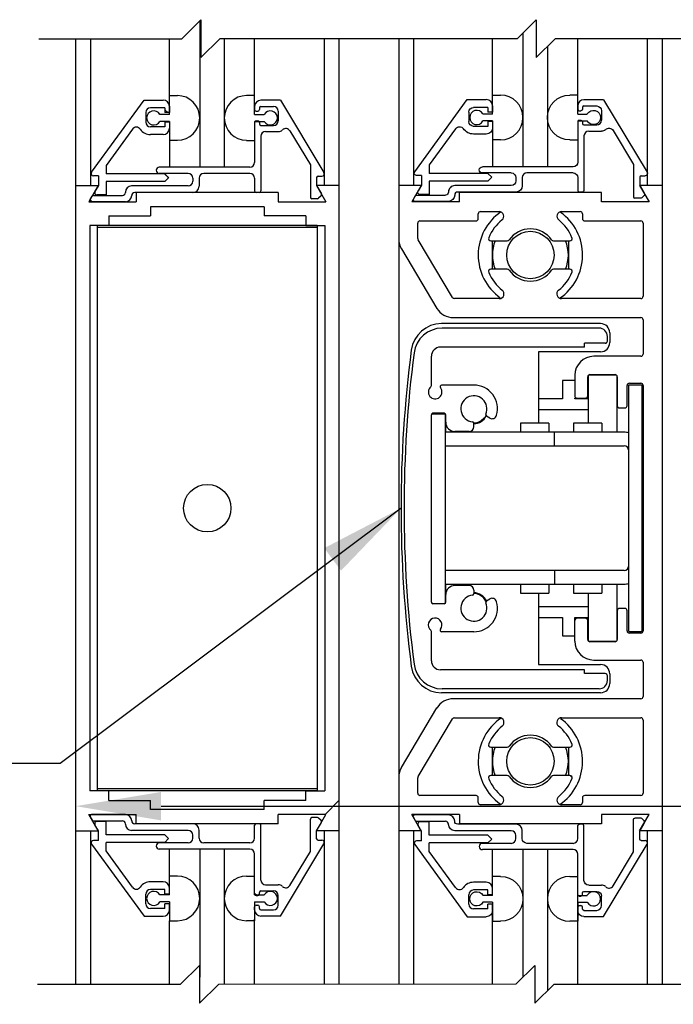
# Model space of a CAD drawing. Extents: x -590 to 491, y -107 to 140.
# Drawn here: x -13 to -9, y -57 to -50 of the extents above; entities that cross this region are included whole.
import ezdxf

# ---------------------------------------------------------------- set-up
doc = ezdxf.new("R2010")
doc.units = 0
doc.header["$MEASUREMENT"] = 0
doc.header["$PDMODE"] = 2
doc.header["$PDSIZE"] = -2
doc.layers.get('DEFPOINTS').update_dxf_attribs({"linetype": 'CONTINUOUS'})
for name, color, linetype in [('G-DETL-DIMS', 31, 'CONTINUOUS'), ('G-DETL-FINE', 32, 'CONTINUOUS'), ('G-DETL-TEXT', 31, 'CONTINUOUS')]:
    doc.layers.add(name, color=color, linetype=linetype)
doc.styles.get("Standard").update_dxf_attribs({"font": 'romans.shx'})
doc.dimstyles.new('DIM6', dxfattribs={"dimscale": 6, "dimtxt": 0.09375, "dimasz": 0.09375, "dimexe": 0.0625, "dimexo": 0.03125, "dimgap": 0.03125, "dimtad": 1, "dimdec": 3, "dimzin": 4, "dimdsep": 46, "dimlunit": 4, "dimtxsty": 'Standard', "dimcen": -0.0625, "dimadec": 0, "dimazin": 0, "dimtfac": 1, "dimtdec": 3, "dimtofl": 0, "dimtmove": 0, "dimatfit": 3, "dimfxl": 0.06, "dimfrac": 2, "dimtolj": 1, "dimtzin": 4, "dimarcsym": 0})
doc.dimstyles.new('DIM6$7', dxfattribs={"dimscale": 6, "dimtxt": 0.09375, "dimasz": 0.09375, "dimexe": 0.0625, "dimexo": 0.03125, "dimgap": 0.03125, "dimtad": 0, "dimdec": 3, "dimzin": 4, "dimdsep": 46, "dimlunit": 4, "dimtxsty": 'Standard', "dimcen": -0.0625, "dimadec": 0, "dimazin": 0, "dimtfac": 1, "dimtdec": 3, "dimtofl": 0, "dimtmove": 0, "dimatfit": 3, "dimfxl": 0.06, "dimfrac": 2, "dimtolj": 1, "dimtzin": 4, "dimarcsym": 0})

# ---------------------------------------------------------------- blocks, each defined once
blk = doc.blocks.new('*D64')
at = {"layer": 'DEFPOINTS', "color": 0, "transparency": 16777216}
for p in [(-14.2571, -61.6924), (-12.5548, -61.6924), (-12.5548, -62.1924)]:
    blk.add_point(p, dxfattribs=at)
at = {"layer": 'G-DETL-DIMS', "color": 0, "lineweight": -2, "transparency": 16777216}
for p, q in [((-14.2571, -61.1299), (-14.2571, -56.0674)), ((-12.7423, -61.6924), (-14.6321, -61.6924)), ((-12.7423, -62.1924), (-14.6321, -62.1924)), ((-14.2571, -62.7549), (-14.2571, -63.3174))]:
    blk.add_line(p, q, dxfattribs=at)
at = {"layer": 'G-DETL-DIMS', "color": 0, "transparency": 16777216}
for points in [[(-14.3509, -61.1299), (-14.1634, -61.1299), (-14.2571, -61.6924)], [(-14.3509, -62.7549), (-14.1634, -62.7549), (-14.2571, -62.1924)]]:
    blk.add_solid(points, dxfattribs=at)
at = {"layer": 'G-DETL-DIMS', "color": 0, "transparency": 16777216, "insert": (-14.8732, -58.3174), "char_height": 0.5625, "attachment_point": 5, "rotation": 90}
blk.add_mtext('\\A1;1/2" [13]', dxfattribs=at)
blk = doc.blocks.new('*D65')
at = {"layer": 'DEFPOINTS', "color": 0, "transparency": 16777216}
for p in [(-12.5548, -54.1559), (-6.5548, -54.1559), (-12.5548, -55.217)]:
    blk.add_point(p, dxfattribs=at)
at = {"layer": 'G-DETL-DIMS', "color": 0, "lineweight": -2, "transparency": 16777216}
for p, q in [((-12.5548, -54.3434), (-12.5548, -55.592)), ((-6.5548, -54.3434), (-6.5548, -55.592)), ((-11.9923, -55.217), (-7.1173, -55.217)), ((-6.5548, -55.217), (-0.153, -55.217))]:
    blk.add_line(p, q, dxfattribs=at)
at = {"layer": 'G-DETL-DIMS', "color": 0, "transparency": 16777216}
for points in [[(-11.9923, -55.1232), (-11.9923, -55.3107), (-12.5548, -55.217)], [(-7.1173, -55.1232), (-7.1173, -55.3107), (-6.5548, -55.217)]]:
    blk.add_solid(points, dxfattribs=at)
at = {"layer": 'G-DETL-DIMS', "color": 0, "transparency": 16777216, "insert": (-3.0727, -54.1322), "char_height": 0.5625, "attachment_point": 5}
blk.add_mtext('\\A1;FRAME WIDTH\\P6" [152]', dxfattribs=at)

msp = doc.modelspace()

# ---------------------------------------------------------------- linework, layer by layer
at = {"layer": 'G-DETL-FINE'}
for p, q in [((-11.737, -50.0453), (-11.737, -51.0092)), ((-12.5548, -50.1632), (-12.5548, -56.3903)), ((-12.456, -50.1632), (-12.456, -51.1298)), ((-11.937, -50.5376), (-11.937, -50.1632)), ((-11.5754, -50.1632), (-11.5754, -51.0092)), ((-11.3754, -50.5472), (-11.3754, -50.1632)), ((-10.9164, -50.1632), (-10.9164, -51.1298)), ((-10.8198, -50.1632), (-10.8198, -56.3903)), ((-10.4261, -50.1632), (-10.4261, -56.3902)), ((-10.3295, -50.1632), (-10.3295, -51.1298)), ((-9.8083, -50.6004), (-9.8083, -50.1632)), ((-9.6083, -50.1259), (-9.6083, -51.0064)), ((-9.2467, -50.5348), (-9.2467, -50.1632)), ((-8.7899, -50.1632), (-8.7899, -51.1298)), ((-8.6911, -50.1632), (-8.6911, -56.3902)), ((-9.4467, -50.2143), (-9.4467, -51.0064)), ((-12.4494, -51.0424), (-12.1036, -50.5672)), ((-12.1036, -50.5672), (-11.9778, -50.5672)), ((-11.937, -50.662), (-11.937, -50.5376)), ((-11.937, -50.5376), (-11.884, -50.5376)), ((-11.3754, -50.5376), (-11.4284, -50.5376)), ((-11.3754, -50.662), (-11.3754, -50.5376)), ((-11.2048, -50.5682), (-11.3344, -50.5682)), ((-11.2048, -50.5682), (-10.9186, -51.0446)), ((-10.3207, -51.0396), (-9.9747, -50.5644)), ((-9.9747, -50.5644), (-9.8489, -50.5644)), ((-9.8083, -50.6592), (-9.8083, -50.5348)), ((-9.8083, -50.5348), (-9.7551, -50.5348)), ((-9.2465, -50.5348), (-9.2997, -50.5348)), ((-9.2465, -50.6592), (-9.2465, -50.5348)), ((-9.0761, -50.5654), (-9.2055, -50.5654)), ((-9.0761, -50.5654), (-8.7899, -51.0418)), ((-11.9678, -50.6182), (-12.0618, -50.6182)), ((-11.9678, -50.6182), (-11.9678, -50.6494)), ((-11.9478, -50.6494), (-11.9664, -50.6308)), ((-11.9368, -50.6082), (-11.9368, -50.6494)), ((-11.3754, -50.6092), (-11.3754, -50.6302)), ((-11.3444, -50.6192), (-11.3444, -50.6302)), ((-11.3344, -50.6092), (-11.2504, -50.6092)), ((-9.8389, -50.6154), (-9.9329, -50.6154)), ((-9.8389, -50.6154), (-9.8389, -50.6466)), ((-9.8079, -50.6054), (-9.8079, -50.6466)), ((-9.2465, -50.6064), (-9.2465, -50.6274)), ((-9.2155, -50.6164), (-9.2155, -50.6274)), ((-9.2055, -50.6064), (-9.1215, -50.6064)), ((-12.0928, -50.6492), (-12.0928, -50.7122)), ((-11.937, -50.662), (-12, -50.662)), ((-11.9368, -50.6494), (-11.9678, -50.6494)), ((-11.3754, -50.662), (-11.3122, -50.662)), ((-11.3654, -50.6402), (-11.3544, -50.6402)), ((-11.2194, -50.6402), (-11.2194, -50.7032)), ((-9.9639, -50.6464), (-9.9639, -50.7094)), ((-9.8083, -50.6592), (-9.8713, -50.6592)), ((-9.8079, -50.6466), (-9.8389, -50.6466)), ((-9.2465, -50.6592), (-9.1835, -50.6592)), ((-9.2365, -50.6374), (-9.2255, -50.6374)), ((-9.2365, -50.7004), (-9.2255, -50.7004)), ((-9.0905, -50.6374), (-9.0905, -50.7004)), ((-12.1798, -50.7588), (-12.3538, -50.9976)), ((-11.9678, -50.7432), (-12.0618, -50.7432)), ((-11.937, -50.708), (-12, -50.708)), ((-11.9678, -50.712), (-11.9678, -50.7432)), ((-11.9368, -50.712), (-11.9678, -50.712)), ((-11.937, -50.708), (-11.937, -51.0092)), ((-11.9368, -50.712), (-11.9368, -50.7532)), ((-11.3754, -50.708), (-11.3122, -50.708)), ((-11.3754, -50.708), (-11.3754, -50.8326)), ((-11.3754, -50.7132), (-11.3754, -50.9782)), ((-11.3654, -50.7032), (-11.3544, -50.7032)), ((-11.3444, -50.7132), (-11.3444, -50.7242)), ((-11.3344, -50.7342), (-11.2504, -50.7342)), ((-10.0511, -50.756), (-10.2249, -50.9948)), ((-9.8389, -50.7404), (-9.9329, -50.7404)), ((-9.8083, -50.7052), (-9.8713, -50.7052)), ((-9.8389, -50.7092), (-9.8389, -50.7404)), ((-9.8079, -50.7092), (-9.8389, -50.7092)), ((-9.8083, -50.7052), (-9.8083, -51.0064)), ((-9.8079, -50.7092), (-9.8079, -50.7504)), ((-9.2465, -50.7052), (-9.2465, -50.8298)), ((-9.2465, -50.7052), (-9.1835, -50.7052)), ((-9.2465, -50.7104), (-9.2465, -50.9754)), ((-9.2155, -50.7104), (-9.2155, -50.7214)), ((-9.2055, -50.7314), (-9.1215, -50.7314)), ((-11.9778, -50.7942), (-12.0618, -50.7942)), ((-11.3344, -50.8062), (-11.3344, -51.1662)), ((-11.3034, -50.7752), (-11.2194, -50.7752)), ((-11.1428, -50.7704), (-11.0084, -50.9942)), ((-9.8489, -50.7914), (-9.9329, -50.7914)), ((-9.7551, -50.8298), (-9.8083, -50.8298)), ((-9.2995, -50.8298), (-9.2465, -50.8298)), ((-9.2055, -50.8034), (-9.2055, -51.1634)), ((-9.1745, -50.7724), (-9.0905, -50.7724)), ((-9.0139, -50.7676), (-8.8795, -50.9914)), ((-11.884, -50.8326), (-11.937, -50.8326)), ((-11.4284, -50.8326), (-11.3754, -50.8326)), ((-12.3538, -50.9976), (-12.3538, -51.0532)), ((-11.4064, -51.0092), (-12.0038, -51.0092)), ((-11.0084, -50.9942), (-11.0084, -51.2072)), ((-10.2249, -50.9948), (-10.2249, -51.0504)), ((-9.2775, -51.0064), (-9.8751, -51.0064)), ((-8.8795, -50.9914), (-8.8795, -51.2044)), ((-12.4048, -51.0672), (-12.4368, -51.0672)), ((-12.4048, -51.0672), (-12.4048, -51.1298)), ((-11.9678, -51.0532), (-12.3538, -51.0532)), ((-11.8134, -51.0502), (-12.0038, -51.0502)), ((-11.9418, -51.0796), (-11.9684, -51.0532)), ((-11.9678, -51.0532), (-11.9422, -51.0788)), ((-11.9422, -51.0788), (-11.9678, -51.1042)), ((-11.7824, -51.0812), (-11.7824, -51.1022)), ((-11.7414, -51.0812), (-11.7414, -51.1354)), ((-11.4064, -51.0502), (-11.7104, -51.0502)), ((-11.3754, -51.0812), (-11.3754, -51.1662)), ((-10.9674, -51.0782), (-10.9674, -51.1302)), ((-10.9574, -51.0682), (-10.932, -51.0682)), ((-10.2761, -51.0644), (-10.3079, -51.0644)), ((-10.2761, -51.0644), (-10.2761, -51.127)), ((-9.8389, -51.0504), (-10.2249, -51.0504)), ((-9.6845, -51.0474), (-9.8751, -51.0474)), ((-9.8389, -51.0504), (-9.8135, -51.076)), ((-9.8135, -51.076), (-9.8389, -51.1014)), ((-9.6535, -51.0784), (-9.6535, -51.0994)), ((-9.6125, -51.0784), (-9.6125, -51.1326)), ((-9.2775, -51.0474), (-9.5815, -51.0474)), ((-9.2465, -51.0784), (-9.2465, -51.1634)), ((-8.8385, -51.0754), (-8.8385, -51.1274)), ((-8.8285, -51.0654), (-8.8033, -51.0654)), ((-12.5548, -51.1298), (-12.5548, -55.3798)), ((-12.5548, -51.1298), (-12.4064, -51.1298)), ((-12.4064, -51.1298), (-12.4686, -51.2378)), ((-12.4048, -51.1298), (-12.4274, -51.1688)), ((-11.9678, -51.1042), (-12.3538, -51.1042)), ((-12.3538, -51.1042), (-12.3538, -51.1922)), ((-11.8134, -51.1332), (-12.1858, -51.1332)), ((-10.8198, -51.1298), (-10.9684, -51.1298)), ((-10.9684, -51.1298), (-10.906, -51.2378)), ((-10.9674, -51.1302), (-10.9354, -51.1856)), ((-10.8198, -51.1298), (-10.8198, -55.3798)), ((-10.2775, -51.1298), (-10.4261, -51.1298)), ((-10.2775, -51.1298), (-10.4261, -51.1298)), ((-10.2775, -51.1298), (-10.3399, -51.2378)), ((-10.2761, -51.127), (-10.2985, -51.166)), ((-9.8389, -51.1014), (-10.2249, -51.1014)), ((-10.2249, -51.1014), (-10.2249, -51.1894)), ((-9.6845, -51.1304), (-10.0569, -51.1304)), ((-8.6911, -51.1298), (-8.8395, -51.1298)), ((-8.8395, -51.1298), (-8.7771, -51.2378)), ((-8.8385, -51.1274), (-8.8067, -51.1828)), ((-12.4584, -51.2222), (-12.4464, -51.2012)), ((-12.4376, -51.1962), (-12.2466, -51.1962)), ((-12.3538, -51.1922), (-12.4138, -51.1922)), ((-12.2266, -51.1744), (-12.2266, -51.1762)), ((-12.1856, -51.1962), (-12.1856, -51.1962)), ((-11.7824, -51.1762), (-12.1656, -51.1762)), ((-11.2194, -51.1768), (-12.1554, -51.1768)), ((-12.1554, -51.1768), (-12.1554, -51.2378)), ((-11.3444, -51.1762), (-11.3654, -51.1762)), ((-11.2194, -51.1768), (-11.2194, -51.2378)), ((-10.9608, -51.2172), (-10.9984, -51.2172)), ((-10.937, -51.1976), (-10.9536, -51.2144)), ((-10.3297, -51.2194), (-10.3175, -51.1984)), ((-10.3089, -51.1934), (-10.1179, -51.1934)), ((-10.2249, -51.1894), (-10.2851, -51.1894)), ((-10.0979, -51.1716), (-10.0979, -51.1734)), ((-10.0569, -51.1934), (-10.0569, -51.1934)), ((-9.6535, -51.1734), (-10.0369, -51.1734)), ((-9.0905, -51.1768), (-10.0265, -51.1768)), ((-10.0265, -51.2378), (-10.0265, -51.1768)), ((-9.2155, -51.1734), (-9.2365, -51.1734)), ((-9.0905, -51.2378), (-9.0905, -51.1768)), ((-8.8319, -51.2144), (-8.8695, -51.2144)), ((-8.8083, -51.1948), (-8.8249, -51.2114)), ((-12.4686, -51.2378), (-12.1554, -51.2378)), ((-12.4448, -51.2372), (-12.4582, -51.2238)), ((-12.2266, -51.2372), (-12.4498, -51.2372)), ((-11.3124, -51.2698), (-12.0624, -51.2698)), ((-12.0624, -51.2698), (-12.0624, -51.3308)), ((-11.3124, -51.2698), (-11.3124, -51.3308)), ((-11.2194, -51.2378), (-10.906, -51.2378)), ((-10.0265, -51.2378), (-10.3399, -51.2378)), ((-10.0979, -51.2344), (-10.3211, -51.2344)), ((-8.7771, -51.2378), (-9.0905, -51.2378)), ((-12.337, -51.3308), (-12.0624, -51.3308)), ((-12.337, -51.3308), (-12.337, -51.3932)), ((-11.0376, -51.3308), (-11.3124, -51.3308)), ((-11.0376, -51.3308), (-11.0376, -51.3932)), ((-9.9016, -51.3478), (-9.9016, -51.3168)), ((-9.8866, -51.3018), (-9.7649, -51.3018)), ((-9.3523, -51.3018), (-9.2306, -51.3018)), ((-9.2156, -51.3168), (-9.2156, -51.3478)), ((-12.4618, -51.3932), (-12.4618, -55.1162)), ((-12.337, -51.3932), (-12.4618, -51.3932)), ((-10.9624, -51.3932), (-12.4124, -51.3932)), ((-12.4124, -51.3932), (-12.4124, -55.1162)), ((-10.9624, -51.4072), (-12.4124, -51.4072)), ((-11.0376, -51.3932), (-10.9128, -51.3932)), ((-10.9624, -51.3932), (-10.9624, -55.1162)), ((-10.9128, -51.3932), (-10.9128, -55.1162)), ((-10.3011, -51.4795), (-10.3011, -51.3778)), ((-10.2861, -51.3628), (-9.9166, -51.3628)), ((-9.2006, -51.3628), (-8.8311, -51.3628)), ((-8.8161, -51.3778), (-8.8161, -51.8598)), ((-10.0715, -51.8675), (-10.299, -51.4872)), ((-9.8189, -51.4943), (-9.7109, -51.4943)), ((-9.8086, -51.6813), (-9.8086, -51.4943)), ((-9.4063, -51.4943), (-9.2983, -51.4943)), ((-9.3086, -51.4943), (-9.3086, -51.6813)), ((-10.4084, -51.5478), (-10.1744, -51.939)), ((-9.7109, -51.6813), (-9.8189, -51.6813)), ((-9.2983, -51.6813), (-9.4063, -51.6813)), ((-9.7637, -51.8748), (-10.0586, -51.8748)), ((-8.8311, -51.8748), (-9.3536, -51.8748)), ((-9.0961, -52.0398), (-10.1448, -52.0398)), ((-10.0671, -51.9998), (-8.8311, -51.9998)), ((-8.8161, -52.0148), (-8.8161, -52.2398)), ((-9.1061, -52.0693), (-10.1398, -52.0693)), ((-9.0511, -52.1543), (-9.0511, -52.1243)), ((-9.0361, -52.0998), (-9.0361, -52.1648)), ((-9.2011, -52.1943), (-9.2011, -52.1693)), ((-9.0661, -52.1693), (-9.2011, -52.1693)), ((-9.0523, -52.1587), (-9.0618, -52.1681)), ((-10.2111, -52.4474), (-10.2111, -52.2543)), ((-9.2011, -52.1943), (-10.1511, -52.1943)), ((-9.0961, -52.2248), (-9.5061, -52.2248)), ((-9.5061, -52.2248), (-9.5061, -52.6948)), ((-8.8311, -52.2548), (-9.1411, -52.2548)), ((-9.2661, -52.3798), (-9.2661, -52.5148)), ((-9.1773, -52.3805), (-9.1773, -52.6948)), ((-8.9906, -52.3798), (-9.1756, -52.3798)), ((-9.1661, -52.3748), (-9.0011, -52.3748)), ((-8.9898, -52.3806), (-8.9898, -52.7548)), ((-9.9311, -52.4448), (-10.1437, -52.4448)), ((-9.2661, -52.4148), (-9.3461, -52.4148)), ((-9.3461, -52.4148), (-9.3461, -52.5348)), ((-9.1811, -52.5148), (-9.1811, -52.3898)), ((-8.9861, -52.3898), (-8.9861, -52.5798)), ((-8.9211, -52.5798), (-8.9211, -52.4473)), ((-8.9111, -54.0673), (-8.9111, -52.4423)), ((-8.9111, -52.4423), (-8.8211, -52.4423)), ((-8.9061, -52.4323), (-8.8311, -52.4323)), ((-8.8211, -54.0673), (-8.8211, -52.4423)), ((-8.8161, -52.4473), (-8.8161, -54.0623)), ((-9.3461, -52.5348), (-9.5061, -52.5348)), ((-9.2661, -52.5348), (-9.2661, -52.5298)), ((-9.1773, -52.5348), (-9.2661, -52.5348)), ((-9.2511, -52.5298), (-9.1961, -52.5298)), ((-10.2111, -53.8738), (-10.2111, -52.6398)), ((-10.1209, -52.6348), (-10.2098, -52.6348)), ((-10.1261, -52.6298), (-10.2011, -52.6298)), ((-10.1209, -52.6348), (-10.1209, -53.8822)), ((-10.1161, -52.7548), (-10.1161, -52.6398)), ((-9.5061, -52.6048), (-9.1773, -52.6048)), ((-8.9711, -52.5948), (-8.9361, -52.5948)), ((-9.9311, -52.7183), (-9.9311, -52.6963)), ((-9.8263, -52.6613), (-9.8484, -52.6485)), ((-9.436, -52.6948), (-9.6235, -52.6948)), ((-9.6235, -52.6948), (-9.6235, -52.7548)), ((-9.436, -52.6948), (-9.436, -52.7548)), ((-9.0874, -52.6948), (-9.2749, -52.6948)), ((-9.2749, -52.6948), (-9.2749, -52.7548)), ((-9.0874, -52.6948), (-9.0874, -52.7548)), ((-8.9411, -52.7548), (-10.1209, -52.7548)), ((-9.9621, -52.7493), (-10.0561, -52.7493)), ((-9.3996, -52.8448), (-9.3996, -52.7548)), ((-10.1209, -52.8448), (-8.9411, -52.8448)), ((-8.9411, -53.6648), (-10.1209, -53.6648)), ((-9.3996, -53.6648), (-9.3996, -53.7548)), ((-10.1209, -53.7548), (-8.9411, -53.7548)), ((-10.1161, -53.8738), (-10.1161, -53.7548)), ((-9.9621, -53.7643), (-10.0561, -53.7643)), ((-9.9311, -53.7953), (-9.9311, -53.8173)), ((-9.6235, -53.7548), (-9.6235, -53.8148)), ((-9.436, -53.7548), (-9.436, -53.8148)), ((-9.2749, -53.7548), (-9.2749, -53.8148)), ((-9.0874, -53.7548), (-9.0874, -53.8148)), ((-8.9898, -53.7548), (-8.9898, -54.129)), ((-9.8484, -53.8651), (-9.8263, -53.8522)), ((-9.6235, -53.8148), (-9.436, -53.8148)), ((-9.5061, -53.8148), (-9.5061, -54.2848)), ((-9.2749, -53.8148), (-9.0874, -53.8148)), ((-9.1773, -53.8148), (-9.1773, -54.1291)), ((-10.1261, -53.8838), (-10.2011, -53.8838)), ((-10.1185, -53.8798), (-10.1209, -53.8798)), ((-9.1773, -53.9048), (-9.5061, -53.9048)), ((-8.9861, -53.9298), (-8.9861, -54.1198)), ((-8.9361, -53.9148), (-8.9711, -53.9148)), ((-8.9211, -54.0623), (-8.9211, -53.9298)), ((-9.5061, -53.9748), (-9.3461, -53.9748)), ((-9.3461, -53.9748), (-9.3461, -54.0948)), ((-9.2661, -53.9748), (-9.1773, -53.9748)), ((-9.2661, -54.1298), (-9.2661, -53.9748)), ((-9.1961, -53.9798), (-9.2511, -53.9798)), ((-9.1811, -54.1198), (-9.1811, -53.9948)), ((-10.2111, -54.2593), (-10.2111, -54.0662)), ((-9.9311, -54.0688), (-10.1437, -54.0688)), ((-8.9111, -54.0673), (-8.8211, -54.0673)), ((-9.3461, -54.0948), (-9.2661, -54.0948)), ((-9.1756, -54.1298), (-8.9906, -54.1298)), ((-9.0011, -54.1348), (-9.1661, -54.1348)), ((-8.8311, -54.0773), (-8.9061, -54.0773)), ((-9.1411, -54.2548), (-8.8311, -54.2548)), ((-9.2011, -54.3193), (-10.1511, -54.3193)), ((-9.5061, -54.2848), (-9.0961, -54.2848)), ((-9.2011, -54.3443), (-9.2011, -54.3193)), ((-8.8161, -54.2698), (-8.8161, -54.4948)), ((-9.0661, -54.3443), (-9.2011, -54.3443)), ((-9.0511, -54.3893), (-9.0511, -54.3593)), ((-9.0361, -54.3448), (-9.0361, -54.4098)), ((-9.1061, -54.4443), (-10.1398, -54.4443)), ((-9.0961, -54.4698), (-10.1448, -54.4698)), ((-8.8311, -54.5098), (-10.0671, -54.5098)), ((-10.4084, -54.9618), (-10.1744, -54.5706)), ((-10.299, -55.0224), (-10.0715, -54.6421)), ((-10.0586, -54.6348), (-9.7637, -54.6348)), ((-9.3536, -54.6348), (-8.8311, -54.6348)), ((-8.8161, -54.6498), (-8.8161, -55.1318)), ((-9.3406, -54.7207), (-9.3365, -54.7248)), ((-9.8189, -54.8283), (-9.7109, -54.8283)), ((-9.8086, -55.0153), (-9.8086, -54.8283)), ((-9.4063, -54.8283), (-9.2983, -54.8283)), ((-9.3086, -54.8283), (-9.3086, -55.0153)), ((-10.3011, -55.1318), (-10.3011, -55.0301)), ((-9.7109, -55.0153), (-9.8189, -55.0153)), ((-9.2983, -55.0153), (-9.4063, -55.0153)), ((-9.2937, -55.0165), (-9.2846, -55.0255)), ((-10.9624, -55.1022), (-12.4124, -55.1022)), ((-12.337, -55.1162), (-12.4618, -55.1162)), ((-10.9624, -55.1162), (-12.4124, -55.1162)), ((-12.337, -55.1788), (-12.337, -55.1162)), ((-11.0376, -55.1162), (-10.9128, -55.1162)), ((-11.0376, -55.1788), (-11.0376, -55.1162)), ((-9.9166, -55.1468), (-10.2861, -55.1468)), ((-9.9016, -55.1928), (-9.9016, -55.1618)), ((-9.2156, -55.1618), (-9.2156, -55.1928)), ((-8.8311, -55.1468), (-9.2006, -55.1468)), ((-12.337, -55.1788), (-12.0624, -55.1788)), ((-12.0624, -55.2398), (-12.0624, -55.1788)), ((-11.3124, -55.2398), (-12.0624, -55.2398)), ((-11.3124, -55.2398), (-11.3124, -55.1788)), ((-11.0376, -55.1788), (-11.3124, -55.1788)), ((-10.82, -55.1804), (-10.9114, -55.2718)), ((-9.7649, -55.2078), (-9.8866, -55.2078)), ((-9.2306, -55.2078), (-9.3523, -55.2078)), ((-12.4686, -55.2718), (-12.1554, -55.2718)), ((-12.4064, -55.3798), (-12.4686, -55.2718)), ((-12.4584, -55.2872), (-12.4464, -55.3082)), ((-12.2266, -55.2722), (-12.4498, -55.2722)), ((-12.1554, -55.3328), (-12.1554, -55.2718)), ((-10.906, -55.2718), (-11.2194, -55.2718)), ((-11.2194, -55.3328), (-11.2194, -55.2718)), ((-11.0084, -55.5152), (-11.0084, -55.3022)), ((-10.9608, -55.2922), (-10.9984, -55.2922)), ((-10.9684, -55.3798), (-10.906, -55.2718)), ((-10.937, -55.3118), (-10.9536, -55.2952)), ((-10.0265, -55.2718), (-10.3399, -55.2718)), ((-10.2775, -55.3798), (-10.3399, -55.2718)), ((-10.3297, -55.29), (-10.3175, -55.311)), ((-10.0979, -55.275), (-10.3211, -55.275)), ((-10.0265, -55.2718), (-10.0265, -55.3328)), ((-8.7771, -55.2718), (-9.0905, -55.2718)), ((-9.0905, -55.2718), (-9.0905, -55.3328)), ((-8.8795, -55.518), (-8.8795, -55.305)), ((-8.8319, -55.295), (-8.8695, -55.295)), ((-8.8395, -55.3798), (-8.7771, -55.2718)), ((-8.8083, -55.3146), (-8.8249, -55.298)), ((-12.4376, -55.3132), (-12.2466, -55.3132)), ((-12.4048, -55.3798), (-12.4274, -55.3406)), ((-12.3538, -55.3172), (-12.4138, -55.3172)), ((-12.3538, -55.4052), (-12.3538, -55.3172)), ((-12.2266, -55.3352), (-12.2266, -55.3332)), ((-12.1856, -55.3132), (-12.1856, -55.3132)), ((-11.7824, -55.3332), (-12.1656, -55.3332)), ((-11.2194, -55.3328), (-12.1554, -55.3328)), ((-11.3754, -55.4282), (-11.3754, -55.3432)), ((-11.3444, -55.3332), (-11.3654, -55.3332)), ((-11.3344, -55.7034), (-11.3344, -55.3432)), ((-10.9674, -55.3792), (-10.9354, -55.3238)), ((-10.3089, -55.316), (-10.1179, -55.316)), ((-10.2761, -55.3826), (-10.2985, -55.3434)), ((-10.2249, -55.32), (-10.2851, -55.32)), ((-10.2249, -55.408), (-10.2249, -55.32)), ((-10.0979, -55.338), (-10.0979, -55.336)), ((-10.0569, -55.316), (-10.0569, -55.316)), ((-9.6535, -55.336), (-10.0369, -55.336)), ((-9.0905, -55.3328), (-10.0265, -55.3328)), ((-9.2465, -55.431), (-9.2465, -55.346)), ((-9.2155, -55.336), (-9.2365, -55.336)), ((-9.2055, -55.7062), (-9.2055, -55.346)), ((-8.8385, -55.382), (-8.8067, -55.3266)), ((-12.5548, -55.3798), (-12.4064, -55.3798)), ((-12.456, -55.3798), (-12.456, -56.3903)), ((-12.4048, -55.4422), (-12.4048, -55.3798)), ((-11.9678, -55.4052), (-12.3538, -55.4052)), ((-11.8134, -55.3762), (-12.1858, -55.3762)), ((-11.9422, -55.4308), (-11.9678, -55.4052)), ((-11.9678, -55.4562), (-11.9422, -55.4308)), ((-11.7824, -55.4282), (-11.7824, -55.4072)), ((-11.7414, -55.4282), (-11.7414, -55.3742)), ((-10.8198, -55.3798), (-10.9684, -55.3798)), ((-10.9674, -55.4312), (-10.9674, -55.3792)), ((-10.9164, -55.3798), (-10.9164, -56.3903)), ((-10.2775, -55.3798), (-10.4261, -55.3798)), ((-10.2775, -55.3798), (-10.4261, -55.3798)), ((-10.3295, -55.3798), (-10.3295, -56.3902)), ((-10.2761, -55.445), (-10.2761, -55.3826)), ((-9.8389, -55.408), (-10.2249, -55.408)), ((-9.6845, -55.379), (-10.0569, -55.379)), ((-9.8135, -55.4336), (-9.8389, -55.408)), ((-9.8389, -55.459), (-9.8135, -55.4336)), ((-9.6535, -55.431), (-9.6535, -55.41)), ((-9.6125, -55.431), (-9.6125, -55.377)), ((-8.6911, -55.3798), (-8.8395, -55.3798)), ((-8.8385, -55.434), (-8.8385, -55.382)), ((-8.7899, -55.3798), (-8.7899, -56.3902)), ((-12.4494, -55.467), (-12.1036, -55.9422)), ((-12.4048, -55.4422), (-12.4368, -55.4422)), ((-11.9678, -55.4562), (-12.3538, -55.4562)), ((-12.3538, -55.5118), (-12.3538, -55.4562)), ((-11.8134, -55.4592), (-12.0038, -55.4592)), ((-11.4064, -55.4592), (-11.7104, -55.4592)), ((-11.2048, -55.9412), (-10.9186, -55.465)), ((-10.9574, -55.4412), (-10.932, -55.4412)), ((-10.3207, -55.4698), (-9.9747, -55.945)), ((-10.2761, -55.445), (-10.3079, -55.445)), ((-9.8389, -55.459), (-10.2249, -55.459)), ((-10.2249, -55.5146), (-10.2249, -55.459)), ((-9.6845, -55.462), (-9.8751, -55.462)), ((-9.2775, -55.462), (-9.5815, -55.462)), ((-9.0761, -55.944), (-8.7899, -55.4678)), ((-8.8285, -55.444), (-8.8033, -55.444)), ((-12.1798, -55.7508), (-12.3538, -55.5118)), ((-11.4064, -55.5002), (-12.0038, -55.5002)), ((-11.937, -55.8014), (-11.937, -55.5002)), ((-11.737, -55.5002), (-11.737, -56.3441)), ((-11.5754, -55.5002), (-11.5754, -56.3903)), ((-11.3754, -55.7962), (-11.3754, -55.5312)), ((-11.1428, -55.739), (-11.0084, -55.5152)), ((-10.0511, -55.7536), (-10.2249, -55.5146)), ((-9.2775, -55.503), (-9.8751, -55.503)), ((-9.8083, -55.8042), (-9.8083, -55.503)), ((-9.6083, -55.503), (-9.6083, -56.3441)), ((-9.4467, -55.503), (-9.4467, -56.4325)), ((-9.2467, -56.3902), (-9.2467, -55.5318)), ((-9.2465, -55.799), (-9.2465, -55.534)), ((-9.0139, -55.7418), (-8.8795, -55.518)), ((-11.884, -55.677), (-11.937, -55.677)), ((-11.4284, -55.677), (-11.3754, -55.677)), ((-11.3754, -55.8014), (-11.3754, -55.677)), ((-9.7551, -55.6798), (-9.8083, -55.6798)), ((-9.2995, -55.6798), (-9.2465, -55.6798)), ((-9.2465, -55.8042), (-9.2465, -55.6798)), ((-11.9778, -55.7152), (-12.0618, -55.7152)), ((-11.9368, -55.7974), (-11.9368, -55.7562)), ((-11.3034, -55.7342), (-11.2194, -55.7342)), ((-9.8489, -55.718), (-9.9329, -55.718)), ((-9.1745, -55.737), (-9.0905, -55.737)), ((-12.0928, -55.8602), (-12.0928, -55.7972)), ((-11.9678, -55.7662), (-12.0618, -55.7662)), ((-11.937, -55.8014), (-12, -55.8014)), ((-11.9678, -55.7974), (-11.9678, -55.7662)), ((-11.9368, -55.7974), (-11.9678, -55.7974)), ((-11.362, -55.8062), (-11.3754, -55.7926)), ((-11.3754, -55.8014), (-11.3122, -55.8014)), ((-11.3654, -55.8062), (-11.3544, -55.8062)), ((-11.3444, -55.7962), (-11.3444, -55.7852)), ((-11.3344, -55.7752), (-11.2504, -55.7752)), ((-11.2194, -55.8692), (-11.2194, -55.8062)), ((-9.9639, -55.863), (-9.9639, -55.8)), ((-9.8389, -55.769), (-9.9329, -55.769)), ((-9.8083, -55.8042), (-9.8713, -55.8042)), ((-9.8389, -55.8002), (-9.8389, -55.769)), ((-9.8079, -55.8002), (-9.8389, -55.8002)), ((-9.8079, -55.8002), (-9.8079, -55.759)), ((-9.2465, -55.8042), (-9.1835, -55.8042)), ((-9.2365, -55.809), (-9.2255, -55.809)), ((-9.2155, -55.799), (-9.2155, -55.788)), ((-9.2055, -55.778), (-9.1215, -55.778)), ((-9.0905, -55.872), (-9.0905, -55.809)), ((-11.937, -55.8474), (-12, -55.8474)), ((-11.9678, -55.8912), (-11.9678, -55.86)), ((-11.9368, -55.86), (-11.9678, -55.86)), ((-11.937, -55.8474), (-11.937, -55.972)), ((-11.9368, -55.9012), (-11.9368, -55.86)), ((-11.3754, -55.8474), (-11.3122, -55.8474)), ((-11.3754, -55.8474), (-11.3754, -55.972)), ((-11.3754, -55.9002), (-11.3754, -55.8792)), ((-11.3654, -55.8692), (-11.3544, -55.8692)), ((-11.3444, -55.8902), (-11.3444, -55.8792)), ((-9.8083, -55.8502), (-9.8713, -55.8502)), ((-9.8389, -55.894), (-9.8389, -55.8628)), ((-9.8079, -55.8628), (-9.8389, -55.8628)), ((-9.8083, -55.8502), (-9.8083, -55.9748)), ((-9.8079, -55.904), (-9.8079, -55.8628)), ((-9.2465, -55.8502), (-9.2465, -55.9748)), ((-9.2465, -55.8502), (-9.1835, -55.8502)), ((-9.2465, -55.903), (-9.2465, -55.882)), ((-9.2365, -55.872), (-9.2255, -55.872)), ((-9.2155, -55.893), (-9.2155, -55.882)), ((-12.1036, -55.9422), (-11.9778, -55.9422)), ((-11.9678, -55.8912), (-12.0618, -55.8912)), ((-11.3344, -55.9002), (-11.2504, -55.9002)), ((-11.2048, -55.9412), (-11.3344, -55.9412)), ((-9.9747, -55.945), (-9.8489, -55.945)), ((-9.8389, -55.894), (-9.9329, -55.894)), ((-9.8083, -56.3902), (-9.8083, -55.909)), ((-9.2055, -55.903), (-9.1215, -55.903)), ((-9.0761, -55.9459), (-9.2055, -55.9459)), ((-11.937, -56.3903), (-11.937, -55.972)), ((-11.937, -55.972), (-11.884, -55.972)), ((-11.3754, -55.972), (-11.4284, -55.972)), ((-11.3754, -56.3903), (-11.3754, -55.9622)), ((-9.8083, -55.9748), (-9.7551, -55.9748)), ((-9.2465, -55.9748), (-9.2997, -55.9748))]:
    msp.add_line(p, q, dxfattribs=at)
for centre in [(-9.5586, -51.5878), (-11.6874, -53.2547), (-9.5586, -54.9218)]:
    msp.add_circle(centre, 0.1562, dxfattribs=at)
for centre, radius, start, end in [((-11.9778, -50.6082), 0.041, 0, 90), ((-11.8844, -50.685), 0.1474, 270.202, 89.798), ((-11.4278, -50.685), 0.1474, 90.202, 269.798), ((-11.3344, -50.6092), 0.041, 90, 180), ((-9.8489, -50.6054), 0.041, 0, 90), ((-9.7557, -50.6822), 0.1476, 270.2026, 89.7974), ((-9.2055, -50.6064), 0.041, 90, 180), ((-12.0618, -50.6492), 0.031, 90, 180), ((-11.3654, -50.6302), 0.01, 180, 270), ((-11.3544, -50.6302), 0.01, 270, 0), ((-11.3344, -50.6192), 0.01, 90, 180), ((-11.2504, -50.6402), 0.031, 0, 90), ((-9.9117, -50.6822), 0.0466, 29.646, 330.3539), ((-9.2365, -50.6274), 0.01, 180, 270), ((-9.2055, -50.6164), 0.01, 90, 180), ((-12.0404, -50.685), 0.0464, 29.6553, 330.3468), ((-11.2718, -50.685), 0.0466, 209.6431, 150.359), ((-9.2365, -50.7104), 0.01, 90, 180), ((-9.1215, -50.7004), 0.031, 270, 0), ((-12.1546, -50.7772), 0.0312, 34.959, 143.9443), ((-12.0618, -50.7122), 0.082, 214.9771, 270), ((-12.0618, -50.7122), 0.031, 180, 270), ((-11.9778, -50.7532), 0.041, 270, 0), ((-11.3654, -50.7132), 0.01, 90, 180), ((-11.3544, -50.7132), 0.01, 0, 90), ((-11.3344, -50.7242), 0.01, 180, 270), ((-11.2504, -50.7032), 0.031, 270, 0), ((-11.2194, -50.7342), 0.041, 270, 310.0793), ((-11.1696, -50.7866), 0.0312, 30.9858, 133.5737), ((-9.2055, -50.7214), 0.01, 180, 270), ((-11.3034, -50.8062), 0.031, 90, 179.8521), ((-9.1745, -50.8034), 0.031, 90, 179.8528), ((-12.0038, -51.0298), 0.0206, 90, 270), ((-11.4064, -50.9782), 0.031, 270, 0), ((-12.4368, -51.0516), 0.0156, 143.9198, 270), ((-11.8134, -51.0812), 0.031, 0, 90), ((-11.7104, -51.0812), 0.031, 90, 180), ((-11.4064, -51.0812), 0.031, 0, 90), ((-10.9574, -51.0782), 0.01, 90, 180), ((-10.932, -51.0526), 0.0156, 270, 30.9826), ((-9.5815, -51.0784), 0.031, 90, 180), ((-8.8285, -51.0754), 0.01, 90, 180), ((-12.1856, -51.1742), 0.041, 90.1397, 180.1342), ((-11.8134, -51.1022), 0.031, 270, 359.8558), ((-11.7824, -51.1352), 0.041, 270, 0), ((-10.0569, -51.1714), 0.041, 90.1339, 180.1339), ((-12.4376, -51.2062), 0.01, 90, 149.9993), ((-12.4138, -51.1766), 0.0156, 149.9802, 270), ((-12.2466, -51.1762), 0.02, 270, 0), ((-12.2266, -51.1962), 0.041, 270, 0), ((-12.1656, -51.1962), 0.02, 90, 180), ((-11.3654, -51.1662), 0.01, 180, 270), ((-11.3444, -51.1662), 0.01, 270, 0), ((-10.9984, -51.2072), 0.01, 180, 270), ((-10.9608, -51.2072), 0.01, 270, 314.9595), ((-10.944, -51.1906), 0.01, 315.0405, 30.0007), ((-10.3211, -51.2244), 0.01, 150, 270.0004), ((-10.0369, -51.1934), 0.02, 90, 180), ((-9.2365, -51.1634), 0.01, 180, 270), ((-8.8695, -51.2044), 0.01, 180, 270), ((-12.4498, -51.2272), 0.01, 149.9993, 270), ((-9.9166, -51.3478), 0.015, 270, 360), ((-9.5586, -51.5878), 0.3438, 124.38283, 234.78261), ((-9.8866, -51.3168), 0.015, 90, 180), ((-9.7649, -51.3328), 0.031, 308.97331, 90), ((-9.3523, -51.3328), 0.031, 90, 231.02669), ((-9.5586, -51.5878), 0.3438, 304.10132, 54.78261), ((-9.2306, -51.3168), 0.015, 360, 90), ((-9.2006, -51.3478), 0.015, 180, 270), ((-10.2861, -51.3778), 0.015, 90, 180), ((-9.5586, -51.5878), 0.297, 128.97331, 157.37167), ((-9.5586, -51.5878), 0.297, 22.62833, 51.02669), ((-8.8311, -51.3778), 0.015, 360, 90), ((-10.2861, -51.4795), 0.015, 180, 210.88807), ((-9.8189, -51.4793), 0.015, 157.37167, 270), ((-9.5586, -51.5878), 0.172, 35.46559, 144.53441), ((-9.2983, -51.4793), 0.015, 270, 22.62833), ((-10.3011, -51.4836), 0.125, 180, 210.88807), ((-9.5586, -51.5878), 0.25, 158.02464, 201.97542), ((-9.7109, -51.4793), 0.015, 270, 324.53441), ((-9.4063, -51.4793), 0.015, 215.46559, 270), ((-9.5586, -51.5878), 0.25, 338.02464, 21.97542), ((-9.8189, -51.6963), 0.015, 90, 202.62833), ((-9.5586, -51.5878), 0.297, 202.62833, 231.30526), ((-9.7109, -51.6963), 0.015, 35.46559, 90), ((-9.5586, -51.5878), 0.172, 215.46559, 324.53441), ((-9.4063, -51.6963), 0.015, 90, 144.53441), ((-9.5586, -51.5878), 0.297, 308.69474, 337.37167), ((-9.2983, -51.6963), 0.015, 337.37167, 90), ((-10.0586, -51.8598), 0.015, 210.88807, 270), ((-9.7637, -51.8438), 0.031, 270, 51.30526), ((-9.3536, -51.8438), 0.031, 128.69474, 270), ((-8.8311, -51.8598), 0.015, 270, 360), ((-10.0671, -51.8748), 0.125, 210.88807, 270), ((-10.1448, -52.2398), 0.2, 90, 172.523), ((-9.0961, -52.0998), 0.06, 360, 90), ((-8.8311, -52.0148), 0.015, 360, 90), ((-10.1398, -52.2563), 0.187, 90, 172.64274), ((-9.1061, -52.1243), 0.055, 360, 90), ((-9.0961, -52.1648), 0.06, 270, 360), ((-9.0661, -52.1543), 0.015, 270, 360), ((-2.4111, -53.2548), 8, 172.523, 187.477), ((-2.3911, -53.2568), 8, 172.64274, 187.35726), ((-10.1511, -52.2543), 0.06, 90, 180), ((-9.1411, -52.3798), 0.125, 90, 180), ((-8.8311, -52.2398), 0.015, 270, 360), ((-9.1661, -52.3898), 0.015, 90, 180), ((-9.0011, -52.3898), 0.015, 360, 90), ((-10.2211, -52.4474), 0.01, 309.5212, 360), ((-10.1437, -52.4548), 0.01, 90, 219.5212), ((-9.9311, -52.6008), 0.156, 344.35919, 90), ((-8.9061, -52.4473), 0.015, 90, 180), ((-8.8311, -52.4473), 0.015, 360, 90), ((-10.1861, -52.4898), 0.045, 129.5212, 39.5212), ((-9.9311, -52.6008), 0.086, 335.97916, 264.02084), ((-9.2511, -52.5148), 0.015, 180, 270), ((-9.1961, -52.5148), 0.015, 270, 360), ((-8.9711, -52.5798), 0.015, 180, 270), ((-8.9361, -52.5798), 0.015, 270, 360), ((-10.2011, -52.6398), 0.01, 90, 180), ((-10.1261, -52.6398), 0.01, 360, 90), ((-9.8434, -52.6399), 0.01, 155.97916, 240), ((-9.8108, -52.6345), 0.031, 240, 344.35919), ((-10.0561, -52.6893), 0.06, 180, 270), ((-9.9411, -52.6963), 0.01, 360, 84.02084), ((-9.9361, -52.5988), 0.095, 272.61696, 320.03235), ((-9.9361, -52.5988), 0.1, 272.93267, 330.65426), ((-9.9621, -52.7183), 0.031, 270, 360), ((-8.9411, -52.8748), 0.12, 75.07828, 90), ((-8.9411, -52.8748), 0.03, 360, 90), ((-8.9411, -53.6348), 0.03, 270, 360), ((-10.0561, -53.8243), 0.06, 90, 180), ((-9.9621, -53.7953), 0.031, 360, 90), ((-9.9361, -53.9108), 0.1, 27.55537, 87.07111), ((-8.9411, -53.6348), 0.12, 270, 284.92172), ((-10.2011, -53.8738), 0.01, 180, 270), ((-10.1261, -53.8738), 0.01, 270, 360), ((-9.9311, -53.9128), 0.086, 95.97916, 24.02084), ((-9.9411, -53.8173), 0.01, 275.97916, 360), ((-9.9361, -53.9108), 0.095, 26.79096, 86.95281), ((-9.9311, -53.9128), 0.156, 270, 15.64081), ((-9.8434, -53.8737), 0.01, 120, 204.02084), ((-9.8108, -53.8791), 0.031, 15.64081, 120), ((-8.9711, -53.9298), 0.015, 90, 180), ((-8.9361, -53.9298), 0.015, 360, 90), ((-10.1861, -54.0238), 0.045, 320.4788, 230.4788), ((-9.2511, -53.9948), 0.015, 90, 180), ((-9.1961, -53.9948), 0.015, 360, 90), ((-10.2211, -54.0662), 0.01, 360, 50.4788), ((-10.1437, -54.0588), 0.01, 140.4788, 270), ((-8.9061, -54.0623), 0.015, 180, 270), ((-8.8311, -54.0623), 0.015, 270, 360), ((-9.1411, -54.1298), 0.125, 180, 270), ((-9.1661, -54.1198), 0.015, 180, 270), ((-9.0011, -54.1198), 0.015, 270, 360), ((-10.1511, -54.2593), 0.06, 180, 270), ((-8.8311, -54.2698), 0.015, 360, 90), ((-10.1448, -54.2698), 0.2, 187.477, 270), ((-10.1398, -54.2573), 0.187, 187.35726, 270), ((-9.0961, -54.3448), 0.06, 360, 90), ((-9.1061, -54.3893), 0.055, 270, 360), ((-9.0661, -54.3593), 0.015, 360, 90), ((-9.0961, -54.4098), 0.06, 270, 360), ((-10.0671, -54.6348), 0.125, 90, 149.11193), ((-8.8311, -54.4948), 0.015, 270, 360), ((-10.0586, -54.6498), 0.015, 90, 149.11193), ((-9.5586, -54.9218), 0.3438, 124.10132, 234.78261), ((-9.7637, -54.6658), 0.031, 308.69474, 90), ((-9.3536, -54.6658), 0.031, 90, 231.30526), ((-9.5586, -54.9218), 0.3438, 304.38283, 54.78261), ((-8.8311, -54.6498), 0.015, 360, 90), ((-9.5586, -54.9218), 0.297, 128.69474, 157.37167), ((-9.5586, -54.9218), 0.297, 22.62833, 51.30526), ((-9.5586, -54.9218), 0.172, 35.46559, 144.53441), ((-9.8189, -54.8133), 0.015, 157.37167, 270), ((-9.5586, -54.9218), 0.25, 158.02464, 201.97542), ((-9.7109, -54.8133), 0.015, 270, 324.53441), ((-9.4063, -54.8133), 0.015, 215.46559, 270), ((-9.5586, -54.9218), 0.25, 338.02464, 21.97542), ((-9.2983, -54.8133), 0.015, 270, 22.62833), ((-10.3011, -55.026), 0.125, 149.11193, 180), ((-10.2861, -55.0301), 0.015, 149.11193, 180), ((-9.8189, -55.0303), 0.015, 90, 202.62833), ((-9.5586, -54.9218), 0.297, 202.62833, 231.02669), ((-9.7109, -55.0303), 0.015, 35.46559, 90), ((-9.5586, -54.9218), 0.172, 215.46559, 324.53441), ((-9.4063, -55.0303), 0.015, 90, 144.53441), ((-9.5586, -54.9218), 0.297, 308.97331, 337.37167), ((-9.2983, -55.0303), 0.015, 337.37167, 90), ((-10.2861, -55.1318), 0.015, 180, 270), ((-9.9166, -55.1618), 0.015, 360, 90), ((-9.7649, -55.1768), 0.031, 270, 51.02669), ((-9.3523, -55.1768), 0.031, 128.97331, 270), ((-9.2006, -55.1618), 0.015, 90, 180), ((-8.8311, -55.1318), 0.015, 270, 360), ((-9.8866, -55.1928), 0.015, 180, 270), ((-9.2306, -55.1928), 0.015, 270, 360), ((-12.4498, -55.2822), 0.01, 90.0037, 210.0044), ((-12.2266, -55.3132), 0.041, 359.9986, 89.9986), ((-10.9984, -55.3022), 0.01, 90, 180), ((-10.9608, -55.3022), 0.01, 45.0487, 90), ((-10.0979, -55.316), 0.041, 0, 90), ((-8.8319, -55.305), 0.01, 45.0034, 90.0002), ((-12.4376, -55.3032), 0.01, 210.0007, 270), ((-12.4138, -55.3328), 0.0156, 90, 210.0198), ((-12.2466, -55.3332), 0.02, 0, 90), ((-12.1856, -55.3352), 0.041, 179.8686, 269.8603), ((-12.1656, -55.3132), 0.02, 180, 270), ((-11.7824, -55.3742), 0.041, 0, 90), ((-11.3654, -55.3432), 0.01, 90, 180), ((-11.3444, -55.3432), 0.01, 0, 90), ((-10.944, -55.3188), 0.01, 329.9993, 44.9676), ((-10.3089, -55.306), 0.01, 210.0008, 270.0002), ((-10.2851, -55.3356), 0.0156, 90, 210.0015), ((-10.1179, -55.336), 0.02, 0, 90), ((-9.6535, -55.377), 0.041, 0, 90), ((-9.2155, -55.346), 0.01, 0, 90), ((-8.8153, -55.3216), 0.01, 330.0003, 44.9986), ((-11.8134, -55.4072), 0.031, 0.1479, 90), ((-11.8134, -55.4282), 0.031, 270, 0), ((-11.7104, -55.4282), 0.031, 180, 270), ((-11.4064, -55.4282), 0.031, 270, 0), ((-10.9574, -55.4312), 0.01, 180, 270), ((-9.6845, -55.41), 0.031, 0.1472, 90), ((-9.6845, -55.431), 0.031, 270, 0), ((-9.2775, -55.431), 0.031, 270, 0), ((-12.4368, -55.4578), 0.0156, 90, 216.0802), ((-12.0038, -55.4798), 0.0206, 90, 270), ((-10.932, -55.4568), 0.0156, 329.0111, 90), ((-10.3079, -55.4606), 0.0156, 90, 216.0529), ((-9.8751, -55.4826), 0.0204, 90, 270), ((-8.8033, -55.4596), 0.0156, 329, 90), ((-11.4064, -55.5312), 0.031, 0, 90), ((-9.2775, -55.534), 0.031, 0, 90), ((-11.8844, -55.8244), 0.1474, 270.202, 89.798), ((-11.4278, -55.8244), 0.1474, 90.202, 269.798), ((-9.2991, -55.8272), 0.1476, 90.2002, 269.7949), ((-12.1546, -55.7324), 0.0312, 216.0557, 325.041), ((-12.0618, -55.7972), 0.082, 90, 145.0229), ((-11.9778, -55.7562), 0.041, 0, 90), ((-11.3034, -55.7032), 0.031, 180.1479, 270), ((-11.2194, -55.7752), 0.041, 49.9207, 90), ((-11.1696, -55.7228), 0.0312, 226.4263, 329.0142), ((-10.0259, -55.7352), 0.0312, 216.0517, 325.0276), ((-9.9329, -55.8), 0.082, 90, 145.0281), ((-9.8489, -55.759), 0.041, 0, 90), ((-9.0905, -55.778), 0.041, 49.9269, 90), ((-9.0407, -55.7258), 0.0312, 226.4265, 329), ((-12.0618, -55.7972), 0.031, 90, 180), ((-12.0404, -55.8244), 0.0464, 29.6553, 330.3468), ((-11.3654, -55.7962), 0.01, 180, 270), ((-11.3544, -55.7962), 0.01, 270, 0), ((-11.3344, -55.7852), 0.01, 90, 180), ((-11.2718, -55.8244), 0.0466, 209.6388, 150.3547), ((-11.2504, -55.8062), 0.031, 0, 90), ((-9.9329, -55.8), 0.031, 90, 180), ((-9.2255, -55.799), 0.01, 270, 0), ((-9.1431, -55.8272), 0.0466, 209.6436, 150.3515), ((-12.0618, -55.8602), 0.031, 180, 270), ((-11.3654, -55.8792), 0.01, 90, 180), ((-11.3544, -55.8792), 0.01, 0, 90), ((-11.2504, -55.8692), 0.031, 270, 0), ((-9.9329, -55.863), 0.031, 180, 270), ((-9.2255, -55.882), 0.01, 0, 90), ((-9.1215, -55.872), 0.031, 270, 0), ((-11.9778, -55.9012), 0.041, 270, 0), ((-11.3344, -55.9002), 0.041, 180, 270), ((-11.3344, -55.8902), 0.01, 180, 270)]:
    msp.add_arc(centre, radius, start, end, dxfattribs=at)
at = {"layer": 'G-DETL-FINE', "extrusion": (0, 0, -1)}
for centre, radius, start, end in [((9.2991, -50.6822), 0.1476, 270.2002, 89.7949), ((9.9329, -50.6464), 0.031, 0, 90), ((9.2255, -50.6274), 0.01, 180, 270), ((9.1431, -50.6822), 0.0466, 29.6436, 330.3515), ((9.1215, -50.6374), 0.031, 90, 180), ((9.2255, -50.7104), 0.01, 90, 180), ((10.0259, -50.7744), 0.0312, 36.0517, 145.0276), ((9.9329, -50.7094), 0.082, 270, 325.028), ((9.9329, -50.7094), 0.031, 270, 0), ((9.8489, -50.7504), 0.041, 180, 270), ((9.0905, -50.7314), 0.041, 229.927, 270), ((9.0407, -50.7838), 0.0312, 46.4265, 149), ((9.8751, -51.027), 0.0204, 270, 90), ((9.2775, -50.9754), 0.031, 180, 270), ((10.3079, -51.0488), 0.0156, 270, 36.053), ((9.6845, -51.0784), 0.031, 90, 180), ((9.2775, -51.0784), 0.031, 90, 180), ((8.8033, -51.0498), 0.0156, 149, 270), ((9.6845, -51.0994), 0.031, 180.1472, 270), ((9.6535, -51.1324), 0.041, 180, 270), ((10.3089, -51.2034), 0.01, 30.0008, 90.0002), ((10.2851, -51.1738), 0.0156, 270, 30.0015), ((10.1179, -51.1734), 0.02, 180, 270), ((10.0979, -51.1934), 0.041, 180, 270), ((9.2155, -51.1634), 0.01, 180, 270), ((8.8319, -51.2044), 0.01, 225.0034, 270.0002), ((8.8153, -51.1878), 0.01, 150.0003, 224.9986), ((10.3211, -55.285), 0.01, 330.0001, 90.0005), ((8.8695, -55.305), 0.01, 0, 90), ((10.0569, -55.338), 0.041, 270.1339, 0.1339), ((10.0369, -55.316), 0.02, 270, 0), ((9.2365, -55.346), 0.01, 0, 90), ((9.5815, -55.431), 0.031, 270, 0), ((8.8285, -55.434), 0.01, 270, 0), ((9.7557, -55.8272), 0.1476, 90.2026, 269.7974), ((9.1745, -55.706), 0.031, 270, 359.8528), ((9.9117, -55.8272), 0.0466, 209.646, 150.3539), ((9.2365, -55.799), 0.01, 270, 0), ((9.2055, -55.788), 0.01, 0, 90), ((9.1215, -55.809), 0.031, 90, 180), ((9.2365, -55.882), 0.01, 0, 90), ((9.8489, -55.904), 0.041, 180, 270), ((9.2055, -55.903), 0.041, 270, 0), ((9.2055, -55.893), 0.01, 270, 0)]:
    msp.add_arc(centre, radius, start, end, dxfattribs=at)
at = {"layer": 'G-DETL-TEXT'}
for p, q in [((-11.8549, -50.1632), (-11.7299, -50.0382)), ((-11.7299, -50.0382), (-11.7299, -50.2882)), ((-9.6456, -50.1632), (-9.5206, -50.0382)), ((-9.5206, -50.0382), (-9.5206, -50.2882)), ((-12.7966, -50.1632), (-11.8549, -50.1632)), ((-11.7299, -50.2882), (-11.6049, -50.1632)), ((-9.6456, -50.1632), (-11.6049, -50.1632)), ((-9.5206, -50.2882), (-9.3956, -50.1632)), ((-7.5093, -50.1632), (-9.3956, -50.1632)), ((-11.8638, -56.3902), (-11.7388, -56.2652)), ((-11.7388, -56.2652), (-11.7388, -56.5152)), ((-9.6545, -56.3902), (-9.5295, -56.2652)), ((-9.5295, -56.2652), (-9.5295, -56.5152)), ((-12.8055, -56.3902), (-11.8638, -56.3902)), ((-11.7388, -56.5152), (-11.6138, -56.3903)), ((-9.6545, -56.3902), (-11.6138, -56.3903)), ((-9.5295, -56.5152), (-9.4045, -56.3903)), ((-7.5182, -56.3902), (-9.4045, -56.3903))]:
    msp.add_line(p, q, dxfattribs=at)

# ---------------------------------------------------------------- dimensions: what is measured, and where the dimension line sits
at = {"layer": 'G-DETL-DIMS'}
dim = msp.add_linear_dim(base=(-12.5548, -55.217), p1=(-6.5548, -54.1559), p2=(-12.5548, -54.1559), text='FRAME WIDTH\\P<>', dimstyle='DIM6', dxfattribs=at)
dim.commit()
dim.dimension.update_dxf_attribs({"geometry": '*D65', "text_midpoint": (-3.0727, -55.217), "dimtype": 160})
dim = msp.add_linear_dim(base=(-14.2571, -61.6924), p1=(-12.5548, -62.1924), p2=(-12.5548, -61.6924), angle=90, dimstyle='DIM6', dxfattribs=at)
dim.commit()
dim.dimension.update_dxf_attribs({"geometry": '*D64', "text_midpoint": (-14.2571, -58.3174), "dimtype": 160})

# ---------------------------------------------------------------- leaders
at = {"layer": 'G-DETL-DIMS', "annotation_type": 0, "has_hookline": 1, "hookline_direction": 1, "text_width": 4.0982}
msp.add_leader([(-10.4111, -53.2549), (-12.6576, -54.9357), (-13.0119, -54.9357)], dimstyle='DIM6$7', override={"dimgap": 0.03125, "dimtad": 0}, dxfattribs=at)

doc.saveas('drawing.dxf')
